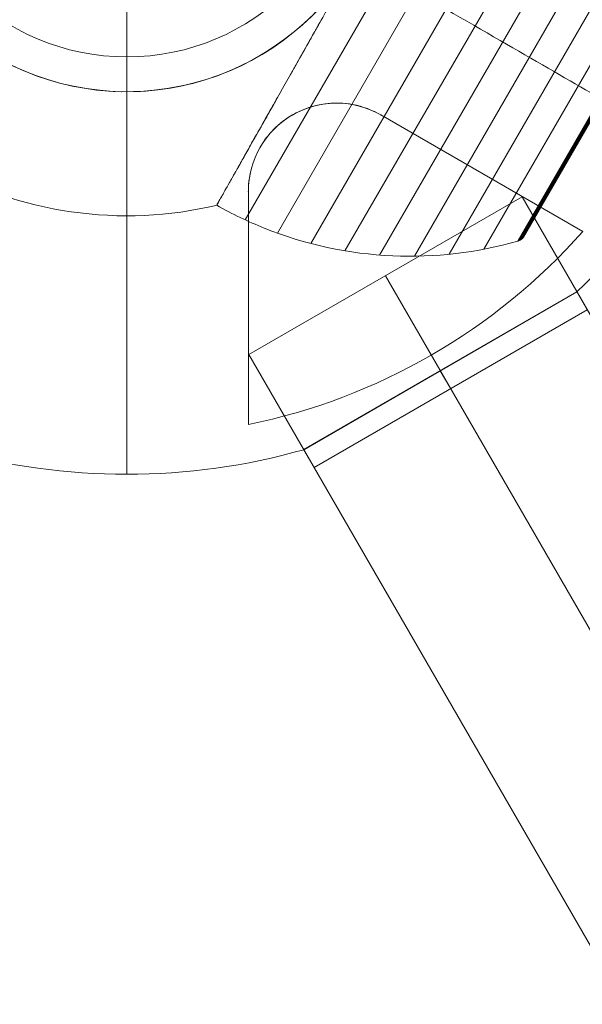
# Model space of a CAD drawing. Units: millimetres. Extents: x -8631 to 6413, y 24 to 13780.
# Drawn here: x -5129 to -5020, y 6983 to 7173 of the extents above; entities that cross this region are included whole.
import ezdxf

# ---------------------------------------------------------------- set-up
doc = ezdxf.new("R2010")
doc.units = ezdxf.units.MM
doc.header["$MEASUREMENT"] = 0
doc.linetypes.add('DGN Style 2', pattern=[325.895141, 195.537085, -130.358056])
for name, color, linetype, lineweight in [('Level 15', 7, 'Continuous', 0), ('Level 8', 18, 'Continuous', 0), ('orbit - Level 25', 253, 'Continuous', 0), ('orbit - Level 26', 253, 'Continuous', 0), ('orbit_[ID]_12_[Material]_Unchanged_[Source]_Cell - Level 26', 253, 'Continuous', 0), ('orbit_[ID]_2_[Material]_Unchanged_[Source]_Cell - Level 26', 253, 'Continuous', 0), ('orbit_[ID]_9_[Material]_Unchanged_[Source]_Cell - Level 26', 253, 'Continuous', 0)]:
    doc.layers.add(name, color=color, linetype=linetype, lineweight=lineweight)

# ---------------------------------------------------------------- blocks, each defined once
blk = doc.blocks.new('From Smart Solid_199')
at = {"layer": 'orbit - Level 25', "color": 156, "lineweight": 13}
for p, q in [((-673.59, 1227.69), (-726.41, 1197.19)), ((-673.59, 1227.69), (726.41, -1197.19)), ((-700, 1212.44), (700, -1212.44)), ((-700, 1212.44), (700, -1212.44)), ((-726.41, 1197.19), (673.59, -1227.69))]:
    blk.add_line(p, q, dxfattribs=at)
blk = doc.blocks.new('From Smart Solid_203')
at = {"layer": 'orbit - Level 25', "color": 156, "lineweight": 13}
for p, q in [((-673.59, 1227.69), (-726.41, 1197.19)), ((-673.59, 1227.69), (726.41, -1197.19)), ((-700, 1212.44), (700, -1212.44)), ((-700, 1212.44), (700, -1212.44)), ((-726.41, 1197.19), (673.59, -1227.69))]:
    blk.add_line(p, q, dxfattribs=at)
blk = doc.blocks.new('From Smart Solid_209')
at = {"layer": 'orbit - Level 26', "color": 7, "linetype": 'Continuous', "lineweight": 13}
for p, q in [((6.62, -71.74), (61.31, 22.99)), ((12.85, -74.3), (66.65, 18.87)), ((19.29, -76.3), (71.6, 14.29)), ((25.9, -77.72), (76.13, 9.27)), ((32.6, -78.54), (80.19, 3.89)), ((39.32, -78.76), (83.74, -1.82)), ((46.06, -78.38), (86.78, -7.85)), ((52.74, -77.41), (89.28, -14.12)), ((59.29, -75.85), (91.2, -20.57)), ((59.46, -75.79), (91.24, -20.74)), ((59.62, -75.73), (91.26, -20.92)), ((59.77, -75.65), (91.27, -21.09)), ((59.92, -75.55), (91.26, -21.26)), ((60.06, -75.45), (91.24, -21.44)), ((60.19, -75.33), (91.2, -21.61)), ((60.3, -75.2), (91.15, -21.77)), ((60.41, -75.06), (91.09, -21.93)), ((60.5, -74.92), (91, -22.09))]:
    blk.add_line(p, q, dxfattribs=at)
at = {"layer": 'orbit - Level 26', "color": 7, "linetype": 'Continuous', "lineweight": 13, "extrusion": (0, 0, -1)}
for radius, start, end in [(75, 300, 120), (51, 214.2405, 202.9627)]:
    blk.add_arc((16.28, 4.05), radius, start, end, dxfattribs=at)
at = {"layer": 'orbit - Level 26', "color": 7, "linetype": 'Continuous', "lineweight": 13}
for radius, start, end in [(51, 337.0634, 325.7334), (75, 240, 283.4978)]:
    blk.add_arc((-16.28, 4.05), radius, start, end, dxfattribs=at)
for points, knots in [([(28.16, -21.02), (31.25, -22.81), (34.35, -24.6), (37.41, -26.36), (44.67, -30.56), (51.85, -34.7), (58.36, -38.46), (64.59, -42.06), (70.37, -45.39), (75.25, -48.21)], [0, 0, 0, 0, 0.176366, 0.176366, 0.176366, 0.597075, 0.597075, 0.597075, 1, 1, 1, 1]), ([(28.17, -21.03), (31.26, -22.81), (34.35, -24.6), (37.41, -26.36), (44.67, -30.56), (51.85, -34.7), (58.36, -38.46), (64.59, -42.06), (70.37, -45.39), (75.25, -48.21)], [0, 0, 0, 0, 0.176241, 0.176241, 0.176241, 0.597014, 0.597014, 0.597014, 1, 1, 1, 1]), ([(23.02, -30.07), (22.25, -31.42), (21.5, -32.76), (20.37, -34.75), (20, -35.41), (19.25, -36.73), (18.89, -37.39), (17.06, -40.61), (15.67, -43.08), (13.67, -46.63), (13.02, -47.78), (12.23, -49.19), (12.07, -49.47), (11.76, -50.02), (11.6, -50.3), (11.14, -51.12), (10.84, -51.65), (9.36, -54.27), (8.27, -56.19), (6.79, -58.81), (6.32, -59.65), (5.66, -60.83), (5.44, -61.21), (5.03, -61.95), (4.82, -62.3), (3.86, -64), (3.22, -65.15), (2.43, -66.54), (2.2, -66.96), (1.9, -67.49), (1.81, -67.65), (1.64, -67.95), (1.56, -68.08), (1.23, -68.67), (1.1, -68.9), (1.1, -68.9), (1.13, -68.85), (1.22, -68.7), (1.23, -68.66), (1.28, -68.59), (1.35, -68.46), (1.43, -68.31), (1.77, -67.71), (2.17, -67.01), (2.95, -65.62), (3.25, -65.09), (3.91, -63.93), (4.26, -63.3), (5.42, -61.25), (6.3, -59.69), (7.53, -57.5), (7.79, -57.05), (8.18, -56.36), (8.31, -56.12), (8.58, -55.65), (8.72, -55.41), (9.4, -54.19), (9.97, -53.18), (11.74, -50.05), (13, -47.82), (14.67, -44.85), (15.01, -44.25), (15.53, -43.34), (15.7, -43.03), (16.05, -42.41), (16.23, -42.1), (17.11, -40.54), (17.82, -39.27), (20, -35.42), (21.49, -32.78), (23.02, -30.07)], [0, 0, 0, 0, 0.03125, 0.03125, 0.046875, 0.046875, 0.0625, 0.0625, 0.125, 0.125, 0.15625, 0.15625, 0.164062, 0.164062, 0.171875, 0.171875, 0.1875, 0.1875, 0.25, 0.25, 0.28125, 0.28125, 0.296875, 0.296875, 0.3125, 0.3125, 0.375, 0.375, 0.40625, 0.40625, 0.421875, 0.421875, 0.4375, 0.4375, 0.5, 0.5, 0.53125, 0.53125, 0.539063, 0.539063, 0.546875, 0.5625, 0.5625, 0.625, 0.625, 0.65625, 0.65625, 0.6875, 0.6875, 0.75, 0.75, 0.765625, 0.765625, 0.773437, 0.773437, 0.78125, 0.78125, 0.8125, 0.8125, 0.875, 0.875, 0.890625, 0.890625, 0.898437, 0.898437, 0.90625, 0.90625, 0.9375, 0.9375, 1, 1, 1, 1]), ([(1.1, -68.9), (4.06, -70.59), (7.14, -72.07), (10.29, -73.33), (18.15, -76.49), (26.66, -78.32), (35.13, -78.7), (43.23, -79.05), (51.49, -78.08), (59.29, -75.85)], [0, 0, 0, 0, 0.169494, 0.169494, 0.169494, 0.593714, 0.593714, 0.593714, 1, 1, 1, 1]), ([(59.29, -75.85), (59.49, -75.79), (59.68, -75.71), (59.85, -75.6), (60.04, -75.48), (60.21, -75.32), (60.35, -75.15), (60.41, -75.07), (60.46, -75), (60.5, -74.92)], [0, 0, 0, 0, 0.392469, 0.392469, 0.392469, 0.823101, 0.823101, 0.823101, 1, 1, 1, 1])]:
    blk.add_open_spline(points, degree=3, knots=knots, dxfattribs=at)
blk = doc.blocks.new('From Smart Solid_210')
at = {"layer": 'orbit - Level 26', "color": 7, "linetype": 'Continuous', "lineweight": 13}
for p, q in [((6.62, -71.74), (61.31, 22.99)), ((12.85, -74.3), (66.65, 18.87)), ((19.29, -76.3), (71.6, 14.29)), ((25.9, -77.72), (76.13, 9.27)), ((32.6, -78.54), (80.19, 3.89)), ((39.32, -78.76), (83.74, -1.82)), ((46.06, -78.38), (86.78, -7.85)), ((52.74, -77.41), (89.28, -14.12)), ((59.29, -75.85), (91.2, -20.57)), ((59.46, -75.79), (91.24, -20.74)), ((59.62, -75.73), (91.26, -20.92)), ((59.77, -75.65), (91.27, -21.09)), ((59.92, -75.55), (91.26, -21.26)), ((60.06, -75.45), (91.24, -21.44)), ((60.19, -75.33), (91.2, -21.61)), ((60.3, -75.2), (91.15, -21.77)), ((60.41, -75.06), (91.09, -21.93)), ((60.5, -74.92), (91, -22.09))]:
    blk.add_line(p, q, dxfattribs=at)
at = {"layer": 'orbit - Level 26', "color": 7, "linetype": 'Continuous', "lineweight": 13, "extrusion": (0, 0, -1)}
for radius, start, end in [(75, 300, 120), (51, 214.2405, 202.9627)]:
    blk.add_arc((16.28, 4.05), radius, start, end, dxfattribs=at)
at = {"layer": 'orbit - Level 26', "color": 7, "linetype": 'Continuous', "lineweight": 13}
for radius, start, end in [(51, 337.0634, 325.7334), (75, 240, 283.4978)]:
    blk.add_arc((-16.28, 4.05), radius, start, end, dxfattribs=at)
for points, knots in [([(28.16, -21.02), (31.25, -22.81), (34.35, -24.6), (37.41, -26.36), (44.67, -30.56), (51.85, -34.7), (58.36, -38.46), (64.59, -42.06), (70.37, -45.39), (75.25, -48.21)], [0, 0, 0, 0, 0.176366, 0.176366, 0.176366, 0.597075, 0.597075, 0.597075, 1, 1, 1, 1]), ([(28.17, -21.03), (31.26, -22.81), (34.35, -24.6), (37.41, -26.36), (44.67, -30.56), (51.85, -34.7), (58.36, -38.46), (64.59, -42.06), (70.37, -45.39), (75.25, -48.21)], [0, 0, 0, 0, 0.176241, 0.176241, 0.176241, 0.597014, 0.597014, 0.597014, 1, 1, 1, 1]), ([(23.02, -30.07), (22.25, -31.42), (21.5, -32.76), (20.37, -34.75), (20, -35.41), (19.25, -36.73), (18.89, -37.39), (17.06, -40.61), (15.67, -43.08), (13.67, -46.63), (13.02, -47.78), (12.23, -49.19), (12.07, -49.47), (11.76, -50.02), (11.6, -50.3), (11.14, -51.12), (10.84, -51.65), (9.36, -54.27), (8.27, -56.19), (6.79, -58.81), (6.32, -59.65), (5.66, -60.83), (5.44, -61.21), (5.03, -61.95), (4.82, -62.3), (3.86, -64), (3.22, -65.15), (2.43, -66.54), (2.2, -66.96), (1.9, -67.49), (1.81, -67.65), (1.64, -67.95), (1.56, -68.08), (1.23, -68.67), (1.1, -68.9), (1.1, -68.9), (1.13, -68.85), (1.22, -68.7), (1.23, -68.66), (1.28, -68.59), (1.35, -68.46), (1.43, -68.31), (1.77, -67.71), (2.17, -67.01), (2.95, -65.62), (3.25, -65.09), (3.91, -63.93), (4.26, -63.3), (5.42, -61.25), (6.3, -59.69), (7.53, -57.5), (7.79, -57.05), (8.18, -56.36), (8.31, -56.12), (8.58, -55.65), (8.72, -55.41), (9.4, -54.19), (9.97, -53.18), (11.74, -50.05), (13, -47.82), (14.67, -44.85), (15.01, -44.25), (15.53, -43.34), (15.7, -43.03), (16.05, -42.41), (16.23, -42.1), (17.11, -40.54), (17.82, -39.27), (20, -35.42), (21.49, -32.78), (23.02, -30.07)], [0, 0, 0, 0, 0.03125, 0.03125, 0.046875, 0.046875, 0.0625, 0.0625, 0.125, 0.125, 0.15625, 0.15625, 0.164062, 0.164062, 0.171875, 0.171875, 0.1875, 0.1875, 0.25, 0.25, 0.28125, 0.28125, 0.296875, 0.296875, 0.3125, 0.3125, 0.375, 0.375, 0.40625, 0.40625, 0.421875, 0.421875, 0.4375, 0.4375, 0.5, 0.5, 0.53125, 0.53125, 0.539063, 0.539063, 0.546875, 0.5625, 0.5625, 0.625, 0.625, 0.65625, 0.65625, 0.6875, 0.6875, 0.75, 0.75, 0.765625, 0.765625, 0.773437, 0.773437, 0.78125, 0.78125, 0.8125, 0.8125, 0.875, 0.875, 0.890625, 0.890625, 0.898437, 0.898437, 0.90625, 0.90625, 0.9375, 0.9375, 1, 1, 1, 1]), ([(1.1, -68.9), (4.06, -70.59), (7.14, -72.07), (10.29, -73.33), (18.15, -76.49), (26.66, -78.32), (35.13, -78.7), (43.23, -79.05), (51.49, -78.08), (59.29, -75.85)], [0, 0, 0, 0, 0.169494, 0.169494, 0.169494, 0.593714, 0.593714, 0.593714, 1, 1, 1, 1]), ([(59.29, -75.85), (59.49, -75.79), (59.68, -75.71), (59.85, -75.6), (60.04, -75.48), (60.21, -75.32), (60.35, -75.15), (60.41, -75.07), (60.46, -75), (60.5, -74.92)], [0, 0, 0, 0, 0.392469, 0.392469, 0.392469, 0.823101, 0.823101, 0.823101, 1, 1, 1, 1])]:
    blk.add_open_spline(points, degree=3, knots=knots, dxfattribs=at)
blk = doc.blocks.new('orbit')
at = {"layer": 'orbit - Level 25', "color": 156, "lineweight": 13}
for name in ['From Smart Solid_199', 'From Smart Solid_203']:
    blk.add_blockref(name, (-4357.9625, 5911.491), dxfattribs=at)
at = {"layer": 'orbit - Level 26', "color": 7, "linetype": 'Continuous', "lineweight": 13}
for name in ['From Smart Solid_209', 'From Smart Solid_210']:
    blk.add_blockref(name, (-5091.684, 7206.474), dxfattribs=at)
blk = doc.blocks.new('From Smart Solid_229')
at = {"layer": 'orbit_[ID]_2_[Material]_Unchanged_[Source]_Cell - Level 26', "color": 7, "linetype": 'Continuous', "lineweight": 13}
blk.add_arc((0, 0), 51, 0, 360, dxfattribs=at)
at = {"layer": 'orbit_[ID]_2_[Material]_Unchanged_[Source]_Cell - Level 26', "color": 7, "linetype": 'Continuous', "lineweight": 13, "extrusion": (0, 0, -1)}
blk.add_arc((0, 0), 51, 0, 360, dxfattribs=at)
at = {"layer": 'orbit_[ID]_2_[Material]_Unchanged_[Source]_Cell - Level 26', "color": 7, "linetype": 'Continuous', "lineweight": 13}
for p in [(0, 51), (-51, 0), (51, 0), (0, -51)]:
    blk.add_point(p, dxfattribs=at)
blk = doc.blocks.new('From Smart Solid_230')
at = {"layer": 'orbit_[ID]_2_[Material]_Unchanged_[Source]_Cell - Level 26', "color": 7, "linetype": 'Continuous', "lineweight": 13}
for q in [(0, 44.28), (-44.28, 0), (0, -44.28), (44.28, 0)]:
    blk.add_line((0, 0), q, dxfattribs=at)
blk.add_arc((0, 0), 44.28, 0, 360, dxfattribs=at)
blk = doc.blocks.new('From Smart Solid_231')
at = {"layer": 'orbit_[ID]_2_[Material]_Unchanged_[Source]_Cell - Level 26', "color": 7, "linetype": 'Continuous', "lineweight": 13}
for p, q in [((0, 44.28), (0, 51)), ((-44.28, 0), (-51, 0)), ((44.28, 0), (51, 0)), ((0, -44.28), (0, -51))]:
    blk.add_line(p, q, dxfattribs=at)
for radius in [51, 44.28]:
    blk.add_arc((0, 0), radius, 0, 360, dxfattribs=at)
blk = doc.blocks.new('From Smart Solid_232')
at = {"layer": 'orbit_[ID]_2_[Material]_Unchanged_[Source]_Cell - Level 26', "color": 7, "linetype": 'Continuous', "lineweight": 13}
for p, q in [((0, 51), (0, 51)), ((-51, 0), (-51, 0)), ((51, 0), (51, 0)), ((0, -51), (0, -51))]:
    blk.add_line(p, q, dxfattribs=at)
blk.add_arc((0, 0), 51, 0, 360, dxfattribs=at)
at = {"layer": 'orbit_[ID]_2_[Material]_Unchanged_[Source]_Cell - Level 26', "color": 7, "linetype": 'Continuous', "lineweight": 13, "extrusion": (0, 0, -1)}
blk.add_arc((0, 0), 51, 0, 360, dxfattribs=at)
blk = doc.blocks.new('orbit_1')
at = {"layer": 'orbit_[ID]_2_[Material]_Unchanged_[Source]_Cell - Level 26', "color": 7, "linetype": 'Continuous', "lineweight": 13}
for name, p in [('From Smart Solid_232', (-5107.9625, 7210.5285)), ('From Smart Solid_229', (-5107.9625, 7210.5285)), ('From Smart Solid_231', (-5107.9625, 7210.5285)), ('From Smart Solid_230', (-5107.9625, 7210.529))]:
    blk.add_blockref(name, p, dxfattribs=at)
blk = doc.blocks.new('From Smart Solid_314')
at = {"layer": 'orbit_[ID]_9_[Material]_Unchanged_[Source]_Cell - Level 26', "color": 7, "linetype": 'Continuous', "lineweight": 13}
for p, q in [((0, -51), (0, -125)), ((0, -51), (0, -125)), ((49.11, -55.49), (88.16, -78.03)), ((49.11, -55.49), (88.16, -78.03)), ((49.11, -55.49), (88.16, -78.03)), ((49.11, -55.49), (88.16, -78.03)), ((23.5, -115.36), (23.5, -70.27)), ((23.5, -115.36), (23.5, -70.27)), ((23.5, -115.36), (23.5, -70.27)), ((23.5, -115.36), (23.5, -70.27)), ((34.2, -120.23), (87.02, -89.73))]:
    blk.add_line(p, q, dxfattribs=at)
for radius, start, end in [(51, 0, 360), (51, 0, 360), (117.73, 281.5138, 318.4862), (117.73, 281.5138, 318.4862)]:
    blk.add_arc((0, 0), radius, start, end, dxfattribs=at)
at = {"layer": 'orbit_[ID]_9_[Material]_Unchanged_[Source]_Cell - Level 26', "color": 7, "linetype": 'Continuous', "lineweight": 13, "extrusion": (0, 0, -1)}
for centre, radius, start, end in [((0, 0), 125, 194.1227, 225.8773), ((-40.57, -70.27), 17.07, 360, 120), ((-40.57, -70.27), 17.07, 360, 120), ((0, 0), 125, 254.1227, 285.8773)]:
    blk.add_arc(centre, radius, start, end, dxfattribs=at)
at = {"layer": 'orbit_[ID]_9_[Material]_Unchanged_[Source]_Cell - Level 26', "color": 7, "linetype": 'Continuous', "lineweight": 13}
blk.add_open_spline([(49.11, -55.49), (47.5, -54.56), (45.65, -53.85), (43.66, -53.48), (42.04, -53.18), (40.29, -53.11), (38.54, -53.32), (36.78, -53.53), (34.96, -54.04), (33.29, -54.83), (31.84, -55.52), (30.45, -56.43), (29.26, -57.48), (28.13, -58.49), (27.13, -59.64), (26.33, -60.85), (25.47, -62.16), (24.81, -63.55), (24.35, -64.95), (23.77, -66.73), (23.5, -68.54), (23.5, -70.27)], degree=3, knots=[0, 0, 0, 0, 0.176452, 0.176452, 0.176452, 0.319658, 0.319658, 0.319658, 0.464235, 0.464235, 0.464235, 0.589199, 0.589199, 0.589199, 0.708064, 0.708064, 0.708064, 0.83617, 0.83617, 0.83617, 1, 1, 1, 1], dxfattribs=at)
blk.add_open_spline([(49.11, -55.49), (47.5, -54.56), (45.65, -53.85), (43.66, -53.48), (42.04, -53.18), (40.29, -53.11), (38.54, -53.32), (36.78, -53.53), (34.96, -54.04), (33.29, -54.83), (31.84, -55.52), (30.45, -56.43), (29.26, -57.48), (28.13, -58.49), (27.13, -59.64), (26.33, -60.85), (25.47, -62.16), (24.81, -63.55), (24.35, -64.95), (23.77, -66.73), (23.5, -68.54), (23.5, -70.27)], degree=3, knots=[0, 0, 0, 0, 0.176452, 0.176452, 0.176452, 0.319658, 0.319658, 0.319658, 0.464235, 0.464235, 0.464235, 0.589199, 0.589199, 0.589199, 0.708064, 0.708064, 0.708064, 0.83617, 0.83617, 0.83617, 1, 1, 1, 1], dxfattribs=at)
for p in [(32.04, -55.49), (32.04, -55.49), (49.11, -55.49), (49.11, -55.49), (23.5, -70.27), (23.5, -70.27)]:
    blk.add_point(p, dxfattribs=at)
blk = doc.blocks.new('From Smart Solid_315')
at = {"layer": 'orbit_[ID]_9_[Material]_Unchanged_[Source]_Cell - Level 26', "color": 7, "linetype": 'Continuous', "lineweight": 13}
for p, q in [((-27.41, -13.52), (25.41, 16.98)), ((27.41, 13.52), (25.41, 16.98)), ((-25.41, -16.98), (27.41, 13.52)), ((1, -1.73), (-1, 1.73)), ((1, -1.73), (-1, 1.73)), ((-25.41, -16.98), (-27.41, -13.52))]:
    blk.add_line(p, q, dxfattribs=at)
blk = doc.blocks.new('orbit_8')
at = {"layer": 'orbit_[ID]_9_[Material]_Unchanged_[Source]_Cell - Level 26', "color": 7, "linetype": 'Continuous', "lineweight": 13}
for name, p in [('From Smart Solid_314', (-5107.9625, 7210.5285)), ('From Smart Solid_315', (-5046.3515, 7103.8155))]:
    blk.add_blockref(name, p, dxfattribs=at)
blk = doc.blocks.new('From Smart Solid_335')
at = {"layer": 'orbit_[ID]_12_[Material]_Unchanged_[Source]_Cell - Level 26', "color": 7, "linetype": 'Continuous', "lineweight": 13}
for p, q in [((0, -51), (0, -125)), ((0, -51), (0, -125)), ((49.11, -55.49), (88.16, -78.03)), ((49.11, -55.49), (88.16, -78.03)), ((49.11, -55.49), (88.16, -78.03)), ((49.11, -55.49), (88.16, -78.03)), ((23.5, -115.36), (23.5, -70.27)), ((23.5, -115.36), (23.5, -70.27)), ((23.5, -115.36), (23.5, -70.27)), ((23.5, -115.36), (23.5, -70.27)), ((34.2, -120.23), (87.02, -89.73))]:
    blk.add_line(p, q, dxfattribs=at)
for radius, start, end in [(51, 0, 360), (51, 0, 360), (117.73, 281.5138, 318.4862), (117.73, 281.5138, 318.4862)]:
    blk.add_arc((0, 0), radius, start, end, dxfattribs=at)
at = {"layer": 'orbit_[ID]_12_[Material]_Unchanged_[Source]_Cell - Level 26', "color": 7, "linetype": 'Continuous', "lineweight": 13, "extrusion": (0, 0, -1)}
for centre, radius, start, end in [((0, 0), 125, 194.1227, 225.8773), ((-40.57, -70.27), 17.07, 360, 120), ((-40.57, -70.27), 17.07, 360, 120), ((0, 0), 125, 254.1227, 285.8773)]:
    blk.add_arc(centre, radius, start, end, dxfattribs=at)
at = {"layer": 'orbit_[ID]_12_[Material]_Unchanged_[Source]_Cell - Level 26', "color": 7, "linetype": 'Continuous', "lineweight": 13}
blk.add_open_spline([(49.11, -55.49), (47.5, -54.56), (45.65, -53.85), (43.66, -53.48), (42.04, -53.18), (40.29, -53.11), (38.54, -53.32), (36.78, -53.53), (34.96, -54.04), (33.29, -54.83), (31.84, -55.52), (30.45, -56.43), (29.26, -57.48), (28.13, -58.49), (27.13, -59.64), (26.33, -60.85), (25.47, -62.16), (24.81, -63.55), (24.35, -64.95), (23.77, -66.73), (23.5, -68.54), (23.5, -70.27)], degree=3, knots=[0, 0, 0, 0, 0.176452, 0.176452, 0.176452, 0.319658, 0.319658, 0.319658, 0.464235, 0.464235, 0.464235, 0.589199, 0.589199, 0.589199, 0.708064, 0.708064, 0.708064, 0.83617, 0.83617, 0.83617, 1, 1, 1, 1], dxfattribs=at)
blk.add_open_spline([(49.11, -55.49), (47.5, -54.56), (45.65, -53.85), (43.66, -53.48), (42.04, -53.18), (40.29, -53.11), (38.54, -53.32), (36.78, -53.53), (34.96, -54.04), (33.29, -54.83), (31.84, -55.52), (30.45, -56.43), (29.26, -57.48), (28.13, -58.49), (27.13, -59.64), (26.33, -60.85), (25.47, -62.16), (24.81, -63.55), (24.35, -64.95), (23.77, -66.73), (23.5, -68.54), (23.5, -70.27)], degree=3, knots=[0, 0, 0, 0, 0.176452, 0.176452, 0.176452, 0.319658, 0.319658, 0.319658, 0.464235, 0.464235, 0.464235, 0.589199, 0.589199, 0.589199, 0.708064, 0.708064, 0.708064, 0.83617, 0.83617, 0.83617, 1, 1, 1, 1], dxfattribs=at)
for p in [(32.04, -55.49), (32.04, -55.49), (49.11, -55.49), (49.11, -55.49), (23.5, -70.27), (23.5, -70.27)]:
    blk.add_point(p, dxfattribs=at)
blk = doc.blocks.new('From Smart Solid_336')
at = {"layer": 'orbit_[ID]_12_[Material]_Unchanged_[Source]_Cell - Level 26', "color": 7, "linetype": 'Continuous', "lineweight": 13}
for p, q in [((-27.41, -13.52), (25.41, 16.98)), ((27.41, 13.52), (25.41, 16.98)), ((-25.41, -16.98), (27.41, 13.52)), ((1, -1.73), (-1, 1.73)), ((1, -1.73), (-1, 1.73)), ((-25.41, -16.98), (-27.41, -13.52))]:
    blk.add_line(p, q, dxfattribs=at)
blk = doc.blocks.new('orbit_11')
at = {"layer": 'orbit_[ID]_12_[Material]_Unchanged_[Source]_Cell - Level 26', "color": 7, "linetype": 'Continuous', "lineweight": 13}
for name, p in [('From Smart Solid_335', (-5107.9625, 7210.5285)), ('From Smart Solid_336', (-5046.3515, 7103.8155))]:
    blk.add_blockref(name, p, dxfattribs=at)

msp = doc.modelspace()

# ---------------------------------------------------------------- linework, layer by layer
at = {"layer": 'Level 15', "color": 7, "linetype": 'DGN Style 2', "lineweight": 13, "flags": 128}
msp.add_lwpolyline([(3885.235, 5122.866, 0.0948281), (4525.822, 5438.826, 0.1694109), (5357.947, 6063.96, 0.0336436), (5617.95, 6514.298, 0.2322122), (5617.95, 7906.759, 0.0336436), (5357.947, 8357.098, 0.1694109), (4525.822, 8982.232, 0.1632557), (3380.037, 9366.587), (1404.039, 9366.587, 0.0512828), (1017.351, 9326.822, 0.1987851), (-515.022, 8796.273), (-580.055, 8740.529), (-1222.572, 8740.529, 0.1600144), (-2349.116, 9110.529), (-4167.537, 9110.529, 0.7422161), (-6943.936, 6150.529), (-5443.936, 3552.453, 0.4515886), (-2325.812, 2924.113), (-1890.113, 2924.113, 0.3366691), (674.188, 2924.113), (1891.988, 2924.113, 0.095647), (2475.297, 3036.727, 0.4977354)], format="xyb", close=True, dxfattribs=at)

# ---------------------------------------------------------------- block references
at = {"layer": 'Level 8', "color": 7, "linetype": 'Continuous', "lineweight": 0}
for name in ['orbit_8', 'orbit_11', 'orbit', 'orbit_1']:
    msp.add_blockref(name, (0, 0), dxfattribs=at)

doc.saveas('drawing.dxf')
